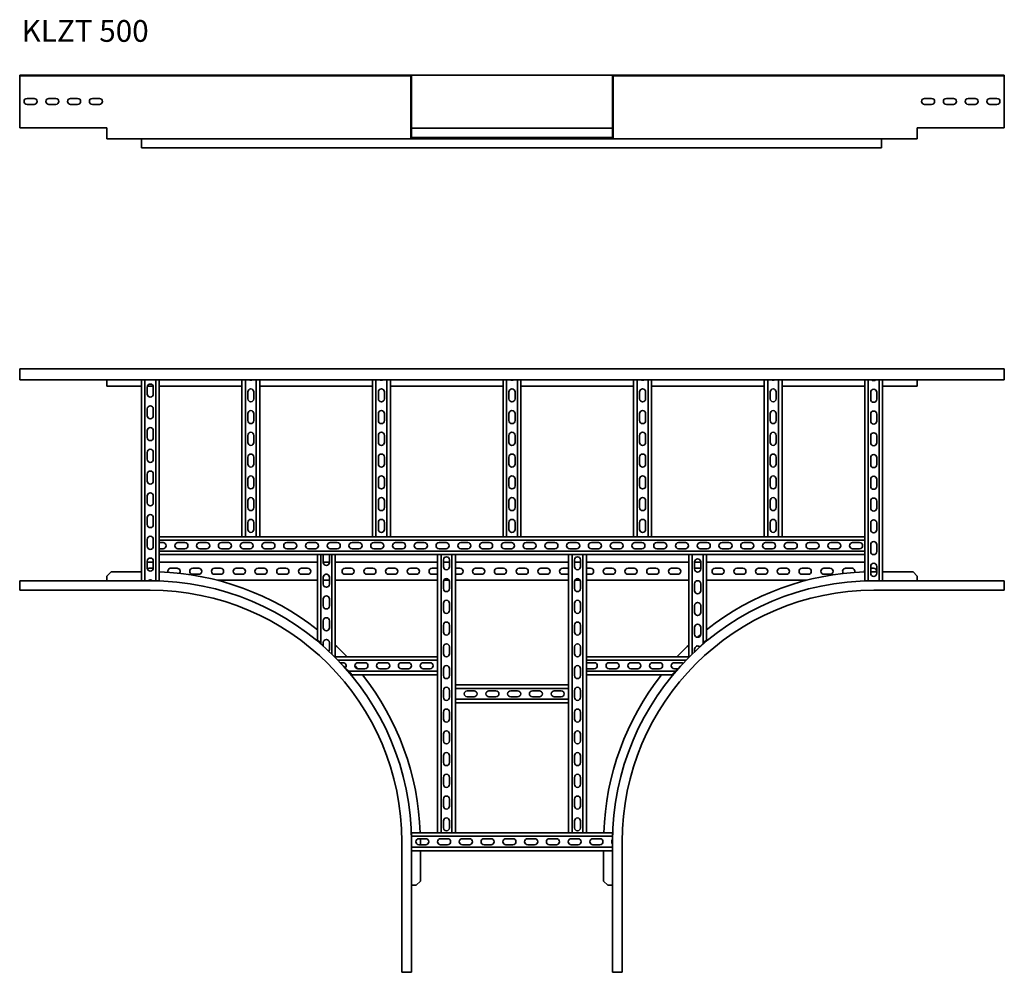
# Model space of a CAD drawing. Units: millimetres. Extents: x 1822 to 4084, y 4013 to 6202.
import ezdxf

# ---------------------------------------------------------------- set-up
doc = ezdxf.new("R2010")
doc.units = ezdxf.units.MM
doc.layers.add('Symbols(DIN)', color=7, linetype='Continuous', lineweight=18)
doc.layers.add('Visible Edges(DIN)', color=7, linetype='Continuous', lineweight=35)
doc.styles.add('vergokan 3 rood', font='isocpeur.ttf')

msp = doc.modelspace()

# ---------------------------------------------------------------- linework, layer by layer
at = {"layer": 'Visible Edges(DIN)'}
for p, q in [((1822.4, 6073.1), (1822.4, 6074.6)), ((1822.4, 6074.6), (2122.4, 6074.6)), ((1822.4, 6073.1), (2122.4, 6073.1)), ((1822.4, 6073.1), (1822.4, 6072.1)), ((1822.4, 5953.6), (1822.4, 6072.1)), ((2700.4, 6074.6), (2122.4, 6074.6)), ((2700.4, 6073.1), (2122.4, 6073.1)), ((2719.9, 6074.6), (2700.4, 6074.6)), ((2700.4, 6073.1), (2700.4, 6074.6)), ((2700.4, 6073.1), (2719.9, 6073.1)), ((3186.9, 6074.6), (2719.9, 6074.6)), ((2720.9, 6072.1), (2720.9, 5953.6)), ((2722.4, 5953.6), (2722.4, 6072.1)), ((3184.4, 5953.6), (3184.4, 6072.1)), ((3185.9, 5953.6), (3185.9, 6072.1)), ((3186.9, 6074.6), (3206.4, 6074.6)), ((3206.4, 6073.1), (3186.9, 6073.1)), ((3206.4, 6073.1), (3206.4, 6074.6)), ((3784.4, 6074.6), (3206.4, 6074.6)), ((3784.4, 6073.1), (3206.4, 6073.1)), ((4084.4, 6074.6), (3784.4, 6074.6)), ((4084.4, 6073.1), (3784.4, 6073.1)), ((4084.4, 6073.1), (4084.4, 6074.6)), ((4084.4, 6073.1), (4084.4, 6072.1)), ((4084.4, 6072.1), (4084.4, 5953.6)), ((1839.4, 6021.1), (1855.4, 6021.1)), ((1889.4, 6021.1), (1905.4, 6021.1)), ((1939.4, 6021.1), (1955.4, 6021.1)), ((1989.4, 6021.1), (2005.4, 6021.1)), ((3901.4, 6021.1), (3917.4, 6021.1)), ((3951.4, 6021.1), (3967.4, 6021.1)), ((4001.4, 6021.1), (4017.4, 6021.1)), ((4051.4, 6021.1), (4067.4, 6021.1)), ((1855.4, 6007.1), (1839.4, 6007.1)), ((1905.4, 6007.1), (1889.4, 6007.1)), ((1955.4, 6007.1), (1939.4, 6007.1)), ((2005.4, 6007.1), (1989.4, 6007.1)), ((3917.4, 6007.1), (3901.4, 6007.1)), ((3967.4, 6007.1), (3951.4, 6007.1)), ((4017.4, 6007.1), (4001.4, 6007.1)), ((4067.4, 6007.1), (4051.4, 6007.1)), ((1822.4, 5953.6), (2022.4, 5953.6)), ((2022.4, 5953.6), (2022.4, 5931.1)), ((2720.9, 5953.6), (2722.4, 5953.6)), ((2720.9, 5931.1), (2720.9, 5953.6)), ((2722.4, 5953.6), (2722.4, 5931.1)), ((2722.4, 5952.4), (3184.4, 5952.4)), ((3184.4, 5953.6), (3185.9, 5953.6)), ((3184.4, 5931.1), (3184.4, 5953.6)), ((3185.9, 5953.6), (3185.9, 5931.1)), ((3884.4, 5953.6), (4084.4, 5953.6)), ((3884.4, 5931.1), (3884.4, 5953.6)), ((2022.4, 5928.6), (2022.4, 5931.1)), ((2022.4, 5928.6), (2122.4, 5928.6)), ((2101.9, 5925.1), (2101.9, 5928.6)), ((2723.4, 5928.6), (2122.4, 5928.6)), ((2722.4, 5931.4), (3184.4, 5931.4)), ((2723.4, 5930.1), (2733.2, 5930.1)), ((2733.2, 5928.6), (2723.4, 5928.6)), ((2733.2, 5930.1), (2742.9, 5930.1)), ((2733.2, 5928.6), (2733.2, 5930.1)), ((2742.9, 5928.6), (2733.2, 5928.6)), ((2742.9, 5930.1), (2742.9, 5928.6)), ((2742.9, 5930.1), (2935.2, 5930.1)), ((2742.9, 5928.6), (3163.9, 5928.6)), ((2935.2, 5930.1), (2971.7, 5930.1)), ((2971.7, 5930.1), (3163.9, 5930.1)), ((3163.9, 5930.1), (3173.7, 5930.1)), ((3163.9, 5928.6), (3163.9, 5930.1)), ((3173.7, 5928.6), (3163.9, 5928.6)), ((3173.7, 5930.1), (3173.7, 5928.6)), ((3173.7, 5930.1), (3183.4, 5930.1)), ((3183.4, 5928.6), (3173.7, 5928.6)), ((3784.4, 5928.6), (3183.4, 5928.6)), ((3884.4, 5928.6), (3784.4, 5928.6)), ((3801.9, 5925.1), (3801.9, 5928.6)), ((3884.4, 5931.1), (3884.4, 5928.6)), ((2101.9, 5925.1), (2101.9, 5911.1)), ((2101.9, 5907.6), (2101.9, 5911.1)), ((3801.9, 5907.6), (2101.9, 5907.6)), ((3801.9, 5911.1), (3801.9, 5925.1)), ((3801.9, 5907.6), (3801.9, 5911.1)), ((1822.4, 5399.9), (1822.4, 5377.2)), ((1822.4, 5399.9), (4084.4, 5399.9)), ((4084.4, 5399.9), (4084.4, 5377.2)), ((1822.4, 5374.7), (1822.4, 5377.2)), ((4084.4, 5374.7), (1822.4, 5374.7)), ((2022.4, 5374.7), (2022.4, 5373.7)), ((2022.4, 5373.7), (2022.4, 5359.9)), ((2101.9, 5374.7), (2101.9, 4912.7)), ((2109.9, 4912.7), (2109.9, 5374.7)), ((2134.9, 4912.7), (2134.9, 5374.7)), ((2142.9, 5374.7), (2142.9, 5013.7)), ((2332.9, 5013.7), (2332.9, 5374.7)), ((2340.9, 5374.7), (2340.9, 5013.7)), ((2365.9, 5374.7), (2365.9, 5013.7)), ((2373.9, 5013.7), (2373.9, 5374.7)), ((2632.9, 5013.7), (2632.9, 5374.7)), ((2640.9, 5374.7), (2640.9, 5013.7)), ((2665.9, 5374.7), (2665.9, 5013.7)), ((2673.9, 5013.7), (2673.9, 5374.7)), ((2932.9, 5013.7), (2932.9, 5374.7)), ((2940.9, 5374.7), (2940.9, 5013.7)), ((2965.9, 5374.7), (2965.9, 5013.7)), ((2973.9, 5013.7), (2973.9, 5374.7)), ((3232.9, 5013.7), (3232.9, 5374.7)), ((3240.9, 5374.7), (3240.9, 5013.7)), ((3265.9, 5374.7), (3265.9, 5013.7)), ((3273.9, 5013.7), (3273.9, 5374.7)), ((3532.9, 5013.7), (3532.9, 5374.7)), ((3540.9, 5374.7), (3540.9, 5013.7)), ((3565.9, 5374.7), (3565.9, 5013.7)), ((3573.9, 5013.7), (3573.9, 5374.7)), ((3763.9, 5013.7), (3763.9, 5374.7)), ((3771.9, 5374.7), (3771.9, 4912.7)), ((3796.9, 5374.7), (3796.9, 4912.7)), ((3804.9, 4912.7), (3804.9, 5374.7)), ((3884.4, 5373.7), (3884.4, 5374.7)), ((3884.4, 5359.9), (3884.4, 5373.7)), ((4084.4, 5374.7), (4084.4, 5377.2)), ((2022.4, 5359.9), (2101.9, 5359.9)), ((2115.4, 5341.7), (2115.4, 5357.7)), ((2115.8, 5359.9), (2129, 5359.9)), ((2129.4, 5357.7), (2129.4, 5341.7)), ((2142.9, 5359.9), (2332.9, 5359.9)), ((2346.4, 5330.7), (2346.4, 5346.7)), ((2360.4, 5346.7), (2360.4, 5330.7)), ((2373.9, 5359.9), (2632.9, 5359.9)), ((2646.4, 5330.7), (2646.4, 5346.7)), ((2660.4, 5346.7), (2660.4, 5330.7)), ((2673.9, 5359.9), (2932.9, 5359.9)), ((2946.4, 5330.7), (2946.4, 5346.7)), ((2960.4, 5346.7), (2960.4, 5330.7)), ((2973.9, 5359.9), (3232.9, 5359.9)), ((3246.4, 5330.7), (3246.4, 5346.7)), ((3260.4, 5346.7), (3260.4, 5330.7)), ((3273.9, 5359.9), (3532.9, 5359.9)), ((3546.4, 5330.7), (3546.4, 5346.7)), ((3560.4, 5346.7), (3560.4, 5330.7)), ((3573.9, 5359.9), (3763.9, 5359.9)), ((3777.4, 5329.7), (3777.4, 5345.7)), ((3791.4, 5345.7), (3791.4, 5329.7)), ((3804.9, 5359.9), (3884.4, 5359.9)), ((2115.4, 5291.7), (2115.4, 5307.7)), ((2129.4, 5307.7), (2129.4, 5291.7)), ((2346.4, 5280.7), (2346.4, 5296.7)), ((2360.4, 5296.7), (2360.4, 5280.7)), ((2646.4, 5280.7), (2646.4, 5296.7)), ((2660.4, 5296.7), (2660.4, 5280.7)), ((2946.4, 5280.7), (2946.4, 5296.7)), ((2960.4, 5296.7), (2960.4, 5280.7)), ((3246.4, 5280.7), (3246.4, 5296.7)), ((3260.4, 5296.7), (3260.4, 5280.7)), ((3546.4, 5280.7), (3546.4, 5296.7)), ((3560.4, 5296.7), (3560.4, 5280.7)), ((3777.4, 5279.7), (3777.4, 5295.7)), ((3791.4, 5295.7), (3791.4, 5279.7)), ((2115.4, 5241.7), (2115.4, 5257.7)), ((2129.4, 5257.7), (2129.4, 5241.7)), ((2346.4, 5230.7), (2346.4, 5246.7)), ((2360.4, 5246.7), (2360.4, 5230.7)), ((2646.4, 5230.7), (2646.4, 5246.7)), ((2660.4, 5246.7), (2660.4, 5230.7)), ((2946.4, 5230.7), (2946.4, 5246.7)), ((2960.4, 5246.7), (2960.4, 5230.7)), ((3246.4, 5230.7), (3246.4, 5246.7)), ((3260.4, 5246.7), (3260.4, 5230.7)), ((3546.4, 5230.7), (3546.4, 5246.7)), ((3560.4, 5246.7), (3560.4, 5230.7)), ((3777.4, 5229.7), (3777.4, 5245.7)), ((3791.4, 5245.7), (3791.4, 5229.7)), ((2115.4, 5191.7), (2115.4, 5207.7)), ((2129.4, 5207.7), (2129.4, 5191.7)), ((2346.4, 5180.7), (2346.4, 5196.7)), ((2360.4, 5196.7), (2360.4, 5180.7)), ((2646.4, 5180.7), (2646.4, 5196.7)), ((2660.4, 5196.7), (2660.4, 5180.7)), ((2946.4, 5180.7), (2946.4, 5196.7)), ((2960.4, 5196.7), (2960.4, 5180.7)), ((3246.4, 5180.7), (3246.4, 5196.7)), ((3260.4, 5196.7), (3260.4, 5180.7)), ((3546.4, 5180.7), (3546.4, 5196.7)), ((3560.4, 5196.7), (3560.4, 5180.7)), ((3777.4, 5179.7), (3777.4, 5195.7)), ((3791.4, 5195.7), (3791.4, 5179.7)), ((2115.4, 5141.7), (2115.4, 5157.7)), ((2129.4, 5157.7), (2129.4, 5141.7)), ((2346.4, 5130.7), (2346.4, 5146.7)), ((2360.4, 5146.7), (2360.4, 5130.7)), ((2646.4, 5130.7), (2646.4, 5146.7)), ((2660.4, 5146.7), (2660.4, 5130.7)), ((2946.4, 5130.7), (2946.4, 5146.7)), ((2960.4, 5146.7), (2960.4, 5130.7)), ((3246.4, 5130.7), (3246.4, 5146.7)), ((3260.4, 5146.7), (3260.4, 5130.7)), ((3546.4, 5130.7), (3546.4, 5146.7)), ((3560.4, 5146.7), (3560.4, 5130.7)), ((3777.4, 5129.7), (3777.4, 5145.7)), ((3791.4, 5145.7), (3791.4, 5129.7)), ((2115.4, 5091.7), (2115.4, 5107.7)), ((2129.4, 5107.7), (2129.4, 5091.7)), ((2346.4, 5080.7), (2346.4, 5096.7)), ((2360.4, 5096.7), (2360.4, 5080.7)), ((2646.4, 5080.7), (2646.4, 5096.7)), ((2660.4, 5096.7), (2660.4, 5080.7)), ((2946.4, 5080.7), (2946.4, 5096.7)), ((2960.4, 5096.7), (2960.4, 5080.7)), ((3246.4, 5080.7), (3246.4, 5096.7)), ((3260.4, 5096.7), (3260.4, 5080.7)), ((3546.4, 5080.7), (3546.4, 5096.7)), ((3560.4, 5096.7), (3560.4, 5080.7)), ((3777.4, 5079.7), (3777.4, 5095.7)), ((3791.4, 5095.7), (3791.4, 5079.7)), ((2115.4, 5041.7), (2115.4, 5057.7)), ((2129.4, 5057.7), (2129.4, 5041.7)), ((2346.4, 5030.7), (2346.4, 5046.7)), ((2360.4, 5046.7), (2360.4, 5030.7)), ((2646.4, 5030.7), (2646.4, 5046.7)), ((2660.4, 5046.7), (2660.4, 5030.7)), ((2946.4, 5030.7), (2946.4, 5046.7)), ((2960.4, 5046.7), (2960.4, 5030.7)), ((3246.4, 5030.7), (3246.4, 5046.7)), ((3260.4, 5046.7), (3260.4, 5030.7)), ((3546.4, 5030.7), (3546.4, 5046.7)), ((3560.4, 5046.7), (3560.4, 5030.7)), ((3777.4, 5029.7), (3777.4, 5045.7)), ((3791.4, 5045.7), (3791.4, 5029.7)), ((2115.4, 4991.7), (2115.4, 5007.7)), ((2129.4, 5007.7), (2129.4, 4991.7)), ((2333.3, 5013.7), (2142.9, 5013.7)), ((2142.9, 5011.4), (2142.9, 5013.7)), ((2142.9, 5011.4), (2142.9, 5005.7)), ((2142.9, 5005.7), (3763.9, 5005.7)), ((2142.9, 5005.7), (2142.9, 4980.7)), ((2142.9, 5000.2), (2151.9, 5000.2)), ((2185.9, 5000.2), (2201.9, 5000.2)), ((2235.9, 5000.2), (2251.9, 5000.2)), ((2285.9, 5000.2), (2301.9, 5000.2)), ((2333.3, 5013.7), (2335.2, 5013.7)), ((2340.9, 5013.7), (2335.2, 5013.7)), ((2335.9, 5000.2), (2351.9, 5000.2)), ((2365.9, 5013.7), (2340.9, 5013.7)), ((2371.7, 5013.7), (2365.9, 5013.7)), ((2371.7, 5013.7), (2373.5, 5013.7)), ((2633.3, 5013.7), (2373.5, 5013.7)), ((2385.9, 5000.2), (2401.9, 5000.2)), ((2435.9, 5000.2), (2451.9, 5000.2)), ((2485.9, 5000.2), (2501.9, 5000.2)), ((2535.9, 5000.2), (2551.9, 5000.2)), ((2585.9, 5000.2), (2601.9, 5000.2)), ((2633.3, 5013.7), (2635.2, 5013.7)), ((2640.9, 5013.7), (2635.2, 5013.7)), ((2635.9, 5000.2), (2651.9, 5000.2)), ((2665.9, 5013.7), (2640.9, 5013.7)), ((2671.7, 5013.7), (2665.9, 5013.7)), ((2671.7, 5013.7), (2673.5, 5013.7)), ((2933.3, 5013.7), (2673.5, 5013.7)), ((2685.9, 5000.2), (2701.9, 5000.2)), ((2735.9, 5000.2), (2751.9, 5000.2)), ((2785.9, 5000.2), (2801.9, 5000.2)), ((2835.9, 5000.2), (2851.9, 5000.2)), ((2885.9, 5000.2), (2901.9, 5000.2)), ((2933.3, 5013.7), (2935.2, 5013.7)), ((2940.9, 5013.7), (2935.2, 5013.7)), ((2935.9, 5000.2), (2951.9, 5000.2)), ((2965.9, 5013.7), (2940.9, 5013.7)), ((2971.7, 5013.7), (2965.9, 5013.7)), ((2971.7, 5013.7), (2973.5, 5013.7)), ((3233.3, 5013.7), (2973.5, 5013.7)), ((2985.9, 5000.2), (3001.9, 5000.2)), ((3035.9, 5000.2), (3051.9, 5000.2)), ((3085.9, 5000.2), (3101.9, 5000.2)), ((3135.9, 5000.2), (3151.9, 5000.2)), ((3185.9, 5000.2), (3201.9, 5000.2)), ((3233.3, 5013.7), (3235.2, 5013.7)), ((3240.9, 5013.7), (3235.2, 5013.7)), ((3235.9, 5000.2), (3251.9, 5000.2)), ((3265.9, 5013.7), (3240.9, 5013.7)), ((3271.7, 5013.7), (3265.9, 5013.7)), ((3271.7, 5013.7), (3273.5, 5013.7)), ((3533.3, 5013.7), (3273.5, 5013.7)), ((3285.9, 5000.2), (3301.9, 5000.2)), ((3335.9, 5000.2), (3351.9, 5000.2)), ((3385.9, 5000.2), (3401.9, 5000.2)), ((3435.9, 5000.2), (3451.9, 5000.2)), ((3485.9, 5000.2), (3501.9, 5000.2)), ((3533.3, 5013.7), (3535.2, 5013.7)), ((3540.9, 5013.7), (3535.2, 5013.7)), ((3535.9, 5000.2), (3551.9, 5000.2)), ((3565.9, 5013.7), (3540.9, 5013.7)), ((3571.7, 5013.7), (3565.9, 5013.7)), ((3571.7, 5013.7), (3573.5, 5013.7)), ((3763.9, 5013.7), (3573.5, 5013.7)), ((3585.9, 5000.2), (3601.9, 5000.2)), ((3635.9, 5000.2), (3651.9, 5000.2)), ((3685.9, 5000.2), (3701.9, 5000.2)), ((3735.9, 5000.2), (3751.9, 5000.2)), ((3763.9, 5011.4), (3763.9, 5013.7)), ((3763.9, 5011.4), (3763.9, 5005.7)), ((3763.9, 4980.7), (3763.9, 5005.7)), ((2151.9, 4986.2), (2142.9, 4986.2)), ((2142.9, 4980.7), (2142.9, 4974.9)), ((2142.9, 4980.7), (3763.9, 4980.7)), ((2201.9, 4986.2), (2185.9, 4986.2)), ((2251.9, 4986.2), (2235.9, 4986.2)), ((2301.9, 4986.2), (2285.9, 4986.2)), ((2351.9, 4986.2), (2335.9, 4986.2)), ((2401.9, 4986.2), (2385.9, 4986.2)), ((2451.9, 4986.2), (2435.9, 4986.2)), ((2501.9, 4986.2), (2485.9, 4986.2)), ((2551.9, 4986.2), (2535.9, 4986.2)), ((2601.9, 4986.2), (2585.9, 4986.2)), ((2651.9, 4986.2), (2635.9, 4986.2)), ((2701.9, 4986.2), (2685.9, 4986.2)), ((2751.9, 4986.2), (2735.9, 4986.2)), ((2801.9, 4986.2), (2785.9, 4986.2)), ((2851.9, 4986.2), (2835.9, 4986.2)), ((2901.9, 4986.2), (2885.9, 4986.2)), ((2951.9, 4986.2), (2935.9, 4986.2)), ((3001.9, 4986.2), (2985.9, 4986.2)), ((3051.9, 4986.2), (3035.9, 4986.2)), ((3101.9, 4986.2), (3085.9, 4986.2)), ((3151.9, 4986.2), (3135.9, 4986.2)), ((3201.9, 4986.2), (3185.9, 4986.2)), ((3251.9, 4986.2), (3235.9, 4986.2)), ((3301.9, 4986.2), (3285.9, 4986.2)), ((3351.9, 4986.2), (3335.9, 4986.2)), ((3401.9, 4986.2), (3385.9, 4986.2)), ((3451.9, 4986.2), (3435.9, 4986.2)), ((3501.9, 4986.2), (3485.9, 4986.2)), ((3551.9, 4986.2), (3535.9, 4986.2)), ((3601.9, 4986.2), (3585.9, 4986.2)), ((3651.9, 4986.2), (3635.9, 4986.2)), ((3701.9, 4986.2), (3685.9, 4986.2)), ((3751.9, 4986.2), (3735.9, 4986.2)), ((3763.9, 4980.7), (3763.9, 4974.9)), ((3777.4, 4979.7), (3777.4, 4995.7)), ((3791.4, 4995.7), (3791.4, 4979.7)), ((2115.4, 4941.7), (2115.4, 4957.7)), ((2115.4, 4955.2), (2129.4, 4955.2)), ((2129.4, 4957.7), (2129.4, 4941.7)), ((2142.9, 4972.7), (2142.9, 4974.9)), ((2506.4, 4972.7), (2142.9, 4972.7)), ((2142.9, 4972.7), (2142.9, 4912.7)), ((2142.9, 4955.2), (2506.4, 4955.2)), ((2506.4, 4972.7), (2508.7, 4972.7)), ((2506.4, 4776.4), (2506.4, 4972.7)), ((2514.4, 4972.7), (2508.7, 4972.7)), ((2539.4, 4972.7), (2514.4, 4972.7)), ((2514.4, 4972.7), (2514.4, 4768.4)), ((2519.9, 4954.7), (2519.9, 4970.7)), ((2519.9, 4955.2), (2533.9, 4955.2)), ((2533.9, 4970.7), (2533.9, 4954.7)), ((2545.2, 4972.7), (2539.4, 4972.7)), ((2539.4, 4972.7), (2539.4, 4744.1)), ((2545.2, 4972.7), (2547.4, 4972.7)), ((2782.4, 4972.7), (2547.4, 4972.7)), ((2547.4, 4737.7), (2547.4, 4972.7)), ((2547.4, 4955.2), (2782.4, 4955.2)), ((2784.7, 4972.7), (2782.4, 4972.7)), ((2782.4, 4972.7), (2782.4, 4737.7)), ((2784.7, 4972.7), (2790.4, 4972.7)), ((2815.4, 4972.7), (2790.4, 4972.7)), ((2790.4, 4333.2), (2790.4, 4972.7)), ((2795.9, 4944.7), (2795.9, 4960.7)), ((2795.9, 4955.2), (2809.9, 4955.2)), ((2809.9, 4960.7), (2809.9, 4944.7)), ((2815.4, 4972.7), (2821.2, 4972.7)), ((2815.4, 4333.2), (2815.4, 4972.7)), ((2823.4, 4972.7), (2821.2, 4972.7)), ((3083.4, 4972.7), (2823.4, 4972.7)), ((2823.4, 4972.7), (2823.4, 4673.2)), ((2823.4, 4955.2), (3083.4, 4955.2)), ((3085.7, 4972.7), (3083.4, 4972.7)), ((3083.4, 4972.7), (3083.4, 4673.2)), ((3085.7, 4972.7), (3091.4, 4972.7)), ((3116.4, 4972.7), (3091.4, 4972.7)), ((3091.4, 4333.2), (3091.4, 4972.7)), ((3096.9, 4944.7), (3096.9, 4960.7)), ((3096.9, 4955.2), (3110.9, 4955.2)), ((3110.9, 4960.7), (3110.9, 4944.7)), ((3116.4, 4972.7), (3122.2, 4972.7)), ((3116.4, 4333.2), (3116.4, 4972.7)), ((3124.4, 4972.7), (3122.2, 4972.7)), ((3359.4, 4972.7), (3124.4, 4972.7)), ((3124.4, 4972.7), (3124.4, 4737.7)), ((3124.4, 4955.2), (3359.4, 4955.2)), ((3361.7, 4972.7), (3359.4, 4972.7)), ((3359.4, 4972.7), (3359.4, 4737.7)), ((3361.7, 4972.7), (3367.4, 4972.7)), ((3392.4, 4972.7), (3367.4, 4972.7)), ((3367.4, 4744.1), (3367.4, 4972.7)), ((3372.9, 4939.7), (3372.9, 4955.7)), ((3372.9, 4955.2), (3386.9, 4955.2)), ((3386.9, 4955.7), (3386.9, 4939.7)), ((3392.4, 4972.7), (3398.2, 4972.7)), ((3392.4, 4768.4), (3392.4, 4972.7)), ((3400.4, 4972.7), (3398.2, 4972.7)), ((3763.9, 4972.7), (3400.4, 4972.7)), ((3400.4, 4972.7), (3400.4, 4776.4)), ((3400.4, 4955.2), (3763.9, 4955.2)), ((3763.9, 4972.7), (3763.9, 4974.9)), ((3763.9, 4912.7), (3763.9, 4972.7)), ((2032.2, 4933.2), (2022.4, 4923.4)), ((2032.2, 4933.2), (2101.9, 4933.2)), ((2119.9, 4941.4), (2129.4, 4941.4)), ((2169.9, 4941.4), (2183.9, 4941.4)), ((2219.9, 4941.4), (2233.9, 4941.4)), ((2269.9, 4941.4), (2283.9, 4941.4)), ((2319.9, 4941.4), (2333.9, 4941.4)), ((2369.9, 4941.4), (2383.9, 4941.4)), ((2419.9, 4941.4), (2433.9, 4941.4)), ((2469.9, 4941.4), (2483.9, 4941.4)), ((2569.9, 4941.4), (2583.9, 4941.4)), ((2619.9, 4941.4), (2633.9, 4941.4)), ((2669.9, 4941.4), (2683.9, 4941.4)), ((2719.9, 4941.4), (2733.9, 4941.4)), ((2769.9, 4941.4), (2782.4, 4941.4)), ((2823.4, 4941.4), (2833.9, 4941.4)), ((2869.9, 4941.4), (2883.9, 4941.4)), ((2919.9, 4941.4), (2933.9, 4941.4)), ((2969.9, 4941.4), (2983.9, 4941.4)), ((3019.9, 4941.4), (3033.9, 4941.4)), ((3069.9, 4941.4), (3083.4, 4941.4)), ((3124.4, 4941.4), (3133.9, 4941.4)), ((3169.9, 4941.4), (3183.9, 4941.4)), ((3219.9, 4941.4), (3233.9, 4941.4)), ((3269.9, 4941.4), (3283.9, 4941.4)), ((3319.9, 4941.4), (3333.9, 4941.4)), ((3372.9, 4941.4), (3383.9, 4941.4)), ((3419.9, 4941.4), (3433.9, 4941.4)), ((3469.9, 4941.4), (3483.9, 4941.4)), ((3519.9, 4941.4), (3533.9, 4941.4)), ((3569.9, 4941.4), (3583.9, 4941.4)), ((3619.9, 4941.4), (3633.9, 4941.4)), ((3669.9, 4941.4), (3683.9, 4941.4)), ((3719.9, 4941.4), (3733.9, 4941.4)), ((3777.4, 4929.7), (3777.4, 4945.7)), ((3777.4, 4941.4), (3783.9, 4941.4)), ((3791.4, 4933.2), (3784.4, 4933.2)), ((3791.4, 4945.7), (3791.4, 4929.7)), ((3874.7, 4933.2), (3804.9, 4933.2)), ((3884.4, 4923.4), (3874.7, 4933.2)), ((2122.4, 4912.7), (1822.4, 4912.7)), ((1822.4, 4910.2), (1822.4, 4912.7)), ((1822.4, 4910.2), (1822.4, 4890.7)), ((2022.4, 4923.4), (2022.4, 4913.7)), ((2022.4, 4913.7), (2022.4, 4912.7)), ((2134.9, 4912.7), (2127.3, 4912.7)), ((2134.9, 4912.7), (2140.7, 4912.7)), ((2142.9, 4912.7), (2140.7, 4912.7)), ((2233.9, 4927.4), (2219.9, 4927.4)), ((2283.9, 4927.4), (2269.9, 4927.4)), ((2506.4, 4913.7), (2276.7, 4913.7)), ((2333.9, 4927.4), (2319.9, 4927.4)), ((2383.9, 4927.4), (2369.9, 4927.4)), ((2433.9, 4927.4), (2419.9, 4927.4)), ((2483.9, 4927.4), (2469.9, 4927.4)), ((2519.9, 4904.7), (2519.9, 4920.7)), ((2533.9, 4913.7), (2519.9, 4913.7)), ((2528.8, 4927.4), (2525, 4927.4)), ((2533.9, 4920.7), (2533.9, 4904.7)), ((2782.4, 4913.7), (2547.4, 4913.7)), ((2583.9, 4927.4), (2569.9, 4927.4)), ((2633.9, 4927.4), (2619.9, 4927.4)), ((2683.9, 4927.4), (2669.9, 4927.4)), ((2733.9, 4927.4), (2719.9, 4927.4)), ((2782.4, 4927.4), (2769.9, 4927.4)), ((2795.9, 4894.7), (2795.9, 4910.7)), ((2809.2, 4913.7), (2796.6, 4913.7)), ((2809.9, 4910.7), (2809.9, 4894.7)), ((2833.9, 4927.4), (2823.4, 4927.4)), ((3083.4, 4913.7), (2823.4, 4913.7)), ((2883.9, 4927.4), (2869.9, 4927.4)), ((2933.9, 4927.4), (2919.9, 4927.4)), ((2983.9, 4927.4), (2969.9, 4927.4)), ((3033.9, 4927.4), (3019.9, 4927.4)), ((3083.4, 4927.4), (3069.9, 4927.4)), ((3096.9, 4894.7), (3096.9, 4910.7)), ((3110.2, 4913.7), (3097.6, 4913.7)), ((3110.9, 4910.7), (3110.9, 4894.7)), ((3133.9, 4927.4), (3124.4, 4927.4)), ((3359.4, 4913.7), (3124.4, 4913.7)), ((3183.9, 4927.4), (3169.9, 4927.4)), ((3233.9, 4927.4), (3219.9, 4927.4)), ((3283.9, 4927.4), (3269.9, 4927.4)), ((3333.9, 4927.4), (3319.9, 4927.4)), ((3630.1, 4913.7), (3400.4, 4913.7)), ((3433.9, 4927.4), (3419.9, 4927.4)), ((3483.9, 4927.4), (3469.9, 4927.4)), ((3533.9, 4927.4), (3519.9, 4927.4)), ((3583.9, 4927.4), (3569.9, 4927.4)), ((3633.9, 4927.4), (3619.9, 4927.4)), ((3683.9, 4927.4), (3669.9, 4927.4)), ((3763.9, 4912.7), (3766.2, 4912.7)), ((3771.9, 4912.7), (3766.2, 4912.7)), ((3784.4, 4912.7), (3771.9, 4912.7)), ((4084.4, 4912.7), (3784.4, 4912.7)), ((3884.4, 4913.7), (3884.4, 4923.4)), ((3884.4, 4912.7), (3884.4, 4913.7)), ((4084.4, 4910.2), (4084.4, 4912.7)), ((4084.4, 4910.2), (4084.4, 4890.7)), ((1822.4, 4890.7), (2122.4, 4890.7)), ((3372.9, 4889.7), (3372.9, 4905.7)), ((3386.9, 4905.7), (3386.9, 4889.7)), ((4084.4, 4890.7), (3784.4, 4890.7)), ((2519.9, 4854.7), (2519.9, 4870.7)), ((2533.9, 4870.7), (2533.9, 4854.7)), ((2795.9, 4844.7), (2795.9, 4860.7)), ((2809.9, 4860.7), (2809.9, 4844.7)), ((3096.9, 4844.7), (3096.9, 4860.7)), ((3110.9, 4860.7), (3110.9, 4844.7)), ((3372.9, 4839.7), (3372.9, 4855.7)), ((3386.9, 4855.7), (3386.9, 4839.7)), ((2519.9, 4804.7), (2519.9, 4820.7)), ((2533.9, 4820.7), (2533.9, 4804.7)), ((2795.9, 4794.7), (2795.9, 4810.7)), ((2809.9, 4810.7), (2809.9, 4794.7)), ((3096.9, 4794.7), (3096.9, 4810.7)), ((3110.9, 4810.7), (3110.9, 4794.7)), ((3372.9, 4789.7), (3372.9, 4805.7)), ((3386.9, 4805.7), (3386.9, 4789.7)), ((2508.7, 4774.2), (2506.4, 4776.4)), ((2508.7, 4774.2), (2514.4, 4768.4)), ((3392.4, 4768.4), (3398.2, 4774.2)), ((3400.4, 4776.4), (3398.2, 4774.2)), ((2514.4, 4768.4), (2519.9, 4762.9)), ((2519.9, 4762.9), (2519.9, 4770.7)), ((2533.9, 4770.7), (2533.9, 4754.7)), ((2795.9, 4744.7), (2795.9, 4760.7)), ((2809.9, 4760.7), (2809.9, 4744.7)), ((3096.9, 4744.7), (3096.9, 4760.7)), ((3110.9, 4760.7), (3110.9, 4744.7)), ((3372.9, 4749.3), (3372.9, 4755.7)), ((3384.7, 4760.7), (3392.4, 4768.4)), ((2545.9, 4737.7), (2547.4, 4737.7)), ((2782.4, 4737.7), (2547.4, 4737.7)), ((2547.4, 4736.2), (2547.4, 4737.7)), ((2553.8, 4729.7), (2782.4, 4729.7)), ((2782.4, 4735.4), (2782.4, 4737.7)), ((2782.4, 4735.4), (2782.4, 4729.7)), ((2782.4, 4729.7), (2782.4, 4704.7)), ((3359.4, 4737.7), (3124.4, 4737.7)), ((3124.4, 4735.4), (3124.4, 4737.7)), ((3124.4, 4735.4), (3124.4, 4729.7)), ((3124.4, 4729.7), (3124.4, 4704.7)), ((3124.4, 4729.7), (3353, 4729.7)), ((3360.9, 4737.7), (3359.4, 4737.7)), ((3359.4, 4736.2), (3359.4, 4737.7)), ((2559.1, 4724.2), (2565.4, 4724.2)), ((2570.5, 4712.3), (2578.2, 4704.7)), ((2599.4, 4724.2), (2615.4, 4724.2)), ((2615.4, 4710.2), (2599.4, 4710.2)), ((2649.4, 4724.2), (2665.4, 4724.2)), ((2665.4, 4710.2), (2649.4, 4710.2)), ((2699.4, 4724.2), (2715.4, 4724.2)), ((2715.4, 4710.2), (2699.4, 4710.2)), ((2749.4, 4724.2), (2765.4, 4724.2)), ((2765.4, 4710.2), (2749.4, 4710.2)), ((2795.9, 4694.7), (2795.9, 4710.7)), ((2809.9, 4710.7), (2809.9, 4694.7)), ((3096.9, 4694.7), (3096.9, 4710.7)), ((3110.9, 4710.7), (3110.9, 4694.7)), ((3126.4, 4724.2), (3142.4, 4724.2)), ((3142.4, 4710.2), (3126.4, 4710.2)), ((3176.4, 4724.2), (3192.4, 4724.2)), ((3192.4, 4710.2), (3176.4, 4710.2)), ((3226.4, 4724.2), (3242.4, 4724.2)), ((3242.4, 4710.2), (3226.4, 4710.2)), ((3276.4, 4724.2), (3292.4, 4724.2)), ((3292.4, 4710.2), (3276.4, 4710.2)), ((3326.4, 4724.2), (3342.4, 4724.2)), ((3334.2, 4710.2), (3326.4, 4710.2)), ((3328.7, 4704.7), (3334.2, 4710.2)), ((2578.2, 4704.7), (2583.9, 4698.9)), ((2578.2, 4704.7), (2782.4, 4704.7)), ((2586.2, 4696.7), (2583.9, 4698.9)), ((2782.4, 4696.7), (2586.2, 4696.7)), ((2782.4, 4704.7), (2782.4, 4698.9)), ((2782.4, 4696.7), (2782.4, 4698.9)), ((2782.4, 4696.7), (2782.4, 4333.2)), ((3124.4, 4704.7), (3124.4, 4698.9)), ((3124.4, 4704.7), (3328.7, 4704.7)), ((3124.4, 4696.7), (3124.4, 4698.9)), ((3124.4, 4696.7), (3124.4, 4333.2)), ((3320.7, 4696.7), (3124.4, 4696.7)), ((3322.9, 4698.9), (3320.7, 4696.7)), ((3322.9, 4698.9), (3328.7, 4704.7)), ((2795.9, 4644.7), (2795.9, 4660.7)), ((2809.9, 4660.7), (2809.9, 4644.7)), ((3083.4, 4673.2), (2823.4, 4673.2)), ((2823.4, 4670.9), (2823.4, 4673.2)), ((2823.4, 4670.9), (2823.4, 4665.2)), ((2823.4, 4665.2), (2823.4, 4640.2)), ((2823.4, 4665.2), (3083.4, 4665.2)), ((3083.4, 4670.9), (3083.4, 4673.2)), ((3083.4, 4670.9), (3083.4, 4665.2)), ((3083.4, 4665.2), (3083.4, 4640.2)), ((3096.9, 4644.7), (3096.9, 4660.7)), ((3110.9, 4660.7), (3110.9, 4644.7)), ((2823.4, 4640.2), (2823.4, 4634.4)), ((2823.4, 4640.2), (3083.4, 4640.2)), ((2850.4, 4659.7), (2866.4, 4659.7)), ((2866.4, 4645.7), (2850.4, 4645.7)), ((2900.4, 4659.7), (2916.4, 4659.7)), ((2916.4, 4645.7), (2900.4, 4645.7)), ((2950.4, 4659.7), (2966.4, 4659.7)), ((2966.4, 4645.7), (2950.4, 4645.7)), ((3000.4, 4659.7), (3016.4, 4659.7)), ((3016.4, 4645.7), (3000.4, 4645.7)), ((3050.4, 4659.7), (3066.4, 4659.7)), ((3066.4, 4645.7), (3050.4, 4645.7)), ((3083.4, 4640.2), (3083.4, 4634.4)), ((2823.4, 4632.2), (2823.4, 4634.4)), ((2823.4, 4632.2), (2823.4, 4333.2)), ((3083.4, 4632.2), (2823.4, 4632.2)), ((3083.4, 4632.2), (3083.4, 4634.4)), ((3083.4, 4632.2), (3083.4, 4333.2)), ((2795.9, 4594.7), (2795.9, 4610.7)), ((2809.9, 4610.7), (2809.9, 4594.7)), ((3096.9, 4594.7), (3096.9, 4610.7)), ((3110.9, 4610.7), (3110.9, 4594.7)), ((2795.9, 4544.7), (2795.9, 4560.7)), ((2809.9, 4560.7), (2809.9, 4544.7)), ((3096.9, 4544.7), (3096.9, 4560.7)), ((3110.9, 4560.7), (3110.9, 4544.7)), ((2795.9, 4494.7), (2795.9, 4510.7)), ((2809.9, 4510.7), (2809.9, 4494.7)), ((3096.9, 4494.7), (3096.9, 4510.7)), ((3110.9, 4510.7), (3110.9, 4494.7)), ((2795.9, 4444.7), (2795.9, 4460.7)), ((2809.9, 4460.7), (2809.9, 4444.7)), ((3096.9, 4444.7), (3096.9, 4460.7)), ((3110.9, 4460.7), (3110.9, 4444.7)), ((2795.9, 4394.7), (2795.9, 4410.7)), ((2809.9, 4410.7), (2809.9, 4394.7)), ((3096.9, 4394.7), (3096.9, 4410.7)), ((3110.9, 4410.7), (3110.9, 4394.7)), ((2795.9, 4344.7), (2795.9, 4360.7)), ((2809.9, 4360.7), (2809.9, 4344.7)), ((3096.9, 4344.7), (3096.9, 4360.7)), ((3110.9, 4360.7), (3110.9, 4344.7)), ((2722.4, 4333.2), (2782.4, 4333.2)), ((2722.4, 4333.2), (2722.4, 4330.9)), ((2722.4, 4325.2), (2722.4, 4330.9)), ((2722.4, 4312.7), (2722.4, 4325.2)), ((3184.4, 4325.2), (2722.4, 4325.2)), ((2784.7, 4333.2), (2782.4, 4333.2)), ((2784.7, 4333.2), (2790.4, 4333.2)), ((2790.4, 4333.2), (2815.4, 4333.2)), ((2815.4, 4333.2), (2821.2, 4333.2)), ((2823.4, 4333.2), (2821.2, 4333.2)), ((2823.4, 4333.2), (3083.4, 4333.2)), ((3085.7, 4333.2), (3083.4, 4333.2)), ((3085.7, 4333.2), (3091.4, 4333.2)), ((3091.4, 4333.2), (3116.4, 4333.2)), ((3116.4, 4333.2), (3122.2, 4333.2)), ((3124.4, 4333.2), (3122.2, 4333.2)), ((3124.4, 4333.2), (3184.4, 4333.2)), ((3184.4, 4333.2), (3184.4, 4330.9)), ((3184.4, 4325.2), (3184.4, 4330.9)), ((3184.4, 4325.2), (3184.4, 4317.6)), ((2700.4, 4012.7), (2700.4, 4312.7)), ((2722.4, 4012.7), (2722.4, 4312.7)), ((3184.4, 4300.2), (2722.4, 4300.2)), ((2739.4, 4319.7), (2755.4, 4319.7)), ((2755.4, 4305.7), (2739.4, 4305.7)), ((2742.9, 4305.7), (2742.9, 4312.7)), ((2789.4, 4319.7), (2805.4, 4319.7)), ((2805.4, 4305.7), (2789.4, 4305.7)), ((2839.4, 4319.7), (2855.4, 4319.7)), ((2855.4, 4305.7), (2839.4, 4305.7)), ((2889.4, 4319.7), (2905.4, 4319.7)), ((2905.4, 4305.7), (2889.4, 4305.7)), ((2939.4, 4319.7), (2955.4, 4319.7)), ((2955.4, 4305.7), (2939.4, 4305.7)), ((2989.4, 4319.7), (3005.4, 4319.7)), ((3005.4, 4305.7), (2989.4, 4305.7)), ((3039.4, 4319.7), (3055.4, 4319.7)), ((3055.4, 4305.7), (3039.4, 4305.7)), ((3089.4, 4319.7), (3105.4, 4319.7)), ((3105.4, 4305.7), (3089.4, 4305.7)), ((3139.4, 4319.7), (3155.4, 4319.7)), ((3155.4, 4305.7), (3139.4, 4305.7)), ((3184.4, 4312.7), (3184.4, 4012.7)), ((3206.4, 4012.7), (3206.4, 4312.7)), ((2722.4, 4292.2), (3184.4, 4292.2)), ((2742.9, 4222.4), (2742.9, 4292.2)), ((3163.9, 4222.4), (3163.9, 4292.2)), ((2722.4, 4212.7), (2723.4, 4212.7)), ((2723.4, 4212.7), (2733.2, 4212.7)), ((2733.2, 4212.7), (2742.9, 4222.4)), ((3163.9, 4222.4), (3173.7, 4212.7)), ((3173.7, 4212.7), (3183.4, 4212.7)), ((3183.4, 4212.7), (3184.4, 4212.7)), ((2719.9, 4012.7), (2700.4, 4012.7)), ((2719.9, 4012.7), (2722.4, 4012.7)), ((3186.9, 4012.7), (3184.4, 4012.7)), ((3186.9, 4012.7), (3206.4, 4012.7))]:
    msp.add_line(p, q, dxfattribs=at)
for centre, radius, start, end in [((2719.9, 6072.1), 2.5, 0, 90), ((2719.9, 6072.1), 1, 0, 90), ((3186.9, 6072.1), 2.5, 90, 180), ((3186.9, 6072.1), 1, 90, 180), ((1839.4, 6014.1), 7, 90, 270), ((1855.4, 6014.1), 7, 270, 90), ((1889.4, 6014.1), 7, 90, 270), ((1905.4, 6014.1), 7, 270, 90), ((1939.4, 6014.1), 7, 90, 270), ((1955.4, 6014.1), 7, 270, 90), ((1989.4, 6014.1), 7, 90, 270), ((2005.4, 6014.1), 7, 270, 90), ((3901.4, 6014.1), 7, 90, 270), ((3917.4, 6014.1), 7, 270, 90), ((3951.4, 6014.1), 7, 90, 270), ((3967.4, 6014.1), 7, 270, 90), ((4001.4, 6014.1), 7, 90, 270), ((4017.4, 6014.1), 7, 270, 90), ((4051.4, 6014.1), 7, 90, 270), ((4067.4, 6014.1), 7, 270, 90), ((2723.4, 5931.1), 2.5, 180, 270), ((2723.4, 5931.1), 1, 180, 270), ((2935.2, 5932.4), 2.25, 206.3878, 270), ((2971.7, 5932.4), 2.25, 270, 333.6122), ((3183.4, 5931.1), 2.5, 270, 0), ((3183.4, 5931.1), 1, 270, 0), ((2122.4, 5357.7), 7, 0, 180), ((2353.4, 5380.7), 7, 238.9973, 301.0027), ((2653.4, 5380.7), 7, 238.9973, 301.0027), ((2953.4, 5380.7), 7, 238.9973, 301.0027), ((3253.4, 5380.7), 7, 238.9973, 301.0027), ((3553.4, 5380.7), 7, 238.9973, 301.0027), ((3784.4, 5379.7), 7, 225.5847, 314.4153), ((2122.4, 5341.7), 7, 180, 0), ((2353.4, 5346.7), 7, 0, 180), ((2653.4, 5346.7), 7, 0, 180), ((2953.4, 5346.7), 7, 0, 180), ((3253.4, 5346.7), 7, 0, 180), ((3553.4, 5346.7), 7, 0, 180), ((3784.4, 5345.7), 7, 0, 180), ((2353.4, 5330.7), 7, 180, 0), ((2653.4, 5330.7), 7, 180, 0), ((2953.4, 5330.7), 7, 180, 0), ((3253.4, 5330.7), 7, 180, 0), ((3553.4, 5330.7), 7, 180, 0), ((3784.4, 5329.7), 7, 180, 0), ((2122.4, 5307.7), 7, 0, 180), ((2353.4, 5296.7), 7, 0, 180), ((2653.4, 5296.7), 7, 0, 180), ((2953.4, 5296.7), 7, 0, 180), ((3253.4, 5296.7), 7, 0, 180), ((3553.4, 5296.7), 7, 0, 180), ((3784.4, 5295.7), 7, 0, 180), ((2122.4, 5291.7), 7, 180, 0), ((2353.4, 5280.7), 7, 180, 0), ((2653.4, 5280.7), 7, 180, 0), ((2953.4, 5280.7), 7, 180, 0), ((3253.4, 5280.7), 7, 180, 0), ((3553.4, 5280.7), 7, 180, 0), ((3784.4, 5279.7), 7, 180, 0), ((2122.4, 5257.7), 7, 0, 180), ((2353.4, 5246.7), 7, 0, 180), ((2653.4, 5246.7), 7, 0, 180), ((2953.4, 5246.7), 7, 0, 180), ((3253.4, 5246.7), 7, 0, 180), ((3553.4, 5246.7), 7, 0, 180), ((3784.4, 5245.7), 7, 0, 180), ((2122.4, 5241.7), 7, 180, 0), ((2353.4, 5230.7), 7, 180, 0), ((2653.4, 5230.7), 7, 180, 0), ((2953.4, 5230.7), 7, 180, 0), ((3253.4, 5230.7), 7, 180, 0), ((3553.4, 5230.7), 7, 180, 0), ((3784.4, 5229.7), 7, 180, 0), ((2122.4, 5207.7), 7, 0, 180), ((2353.4, 5196.7), 7, 0, 180), ((2653.4, 5196.7), 7, 0, 180), ((2953.4, 5196.7), 7, 0, 180), ((3253.4, 5196.7), 7, 0, 180), ((3553.4, 5196.7), 7, 0, 180), ((3784.4, 5195.7), 7, 0, 180), ((2122.4, 5191.7), 7, 180, 0), ((2353.4, 5180.7), 7, 180, 0), ((2653.4, 5180.7), 7, 180, 0), ((2953.4, 5180.7), 7, 180, 0), ((3253.4, 5180.7), 7, 180, 0), ((3553.4, 5180.7), 7, 180, 0), ((2122.4, 5157.7), 7, 0, 180), ((3784.4, 5179.7), 7, 180, 0), ((2122.4, 5141.7), 7, 180, 0), ((2353.4, 5146.7), 7, 0, 180), ((2653.4, 5146.7), 7, 0, 180), ((2953.4, 5146.7), 7, 0, 180), ((3253.4, 5146.7), 7, 0, 180), ((3553.4, 5146.7), 7, 0, 180), ((3784.4, 5145.7), 7, 0, 180), ((2122.4, 5107.7), 7, 0, 180), ((2353.4, 5130.7), 7, 180, 0), ((2653.4, 5130.7), 7, 180, 0), ((2953.4, 5130.7), 7, 180, 0), ((3253.4, 5130.7), 7, 180, 0), ((3553.4, 5130.7), 7, 180, 0), ((3784.4, 5129.7), 7, 180, 0), ((2122.4, 5091.7), 7, 180, 0), ((2353.4, 5096.7), 7, 0, 180), ((2653.4, 5096.7), 7, 0, 180), ((2953.4, 5096.7), 7, 0, 180), ((3253.4, 5096.7), 7, 0, 180), ((3553.4, 5096.7), 7, 0, 180), ((3784.4, 5095.7), 7, 0, 180), ((2353.4, 5080.7), 7, 180, 0), ((2653.4, 5080.7), 7, 180, 0), ((2953.4, 5080.7), 7, 180, 0), ((3253.4, 5080.7), 7, 180, 0), ((3553.4, 5080.7), 7, 180, 0), ((3784.4, 5079.7), 7, 180, 0), ((2122.4, 5057.7), 7, 0, 180), ((2353.4, 5046.7), 7, 0, 180), ((2653.4, 5046.7), 7, 0, 180), ((2953.4, 5046.7), 7, 0, 180), ((3253.4, 5046.7), 7, 0, 180), ((3553.4, 5046.7), 7, 0, 180), ((3784.4, 5045.7), 7, 0, 180), ((2122.4, 5041.7), 7, 180, 0), ((2353.4, 5030.7), 7, 180, 0), ((2653.4, 5030.7), 7, 180, 0), ((2953.4, 5030.7), 7, 180, 0), ((3253.4, 5030.7), 7, 180, 0), ((3553.4, 5030.7), 7, 180, 0), ((3784.4, 5029.7), 7, 180, 0), ((2122.4, 5007.7), 7, 0, 180), ((2151.9, 4993.2), 7, 270, 90), ((2185.9, 4993.2), 7, 90, 270), ((2201.9, 4993.2), 7, 270, 90), ((2235.9, 4993.2), 7, 90, 270), ((2251.9, 4993.2), 7, 270, 90), ((2285.9, 4993.2), 7, 90, 270), ((2301.9, 4993.2), 7, 270, 90), ((2335.9, 4993.2), 7, 90, 270), ((2351.9, 4993.2), 7, 270, 90), ((2385.9, 4993.2), 7, 90, 270), ((2401.9, 4993.2), 7, 270, 90), ((2435.9, 4993.2), 7, 90, 270), ((2451.9, 4993.2), 7, 270, 90), ((2485.9, 4993.2), 7, 90, 270), ((2501.9, 4993.2), 7, 270, 90), ((2535.9, 4993.2), 7, 90, 270), ((2551.9, 4993.2), 7, 270, 90), ((2585.9, 4993.2), 7, 90, 270), ((2601.9, 4993.2), 7, 270, 90), ((2635.9, 4993.2), 7, 90, 270), ((2651.9, 4993.2), 7, 270, 90), ((2685.9, 4993.2), 7, 90, 270), ((2701.9, 4993.2), 7, 270, 90), ((2735.9, 4993.2), 7, 90, 270), ((2751.9, 4993.2), 7, 270, 90), ((2785.9, 4993.2), 7, 90, 270), ((2801.9, 4993.2), 7, 270, 90), ((2835.9, 4993.2), 7, 90, 270), ((2851.9, 4993.2), 7, 270, 90), ((2885.9, 4993.2), 7, 90, 270), ((2901.9, 4993.2), 7, 270, 90), ((2935.9, 4993.2), 7, 90, 270), ((2951.9, 4993.2), 7, 270, 90), ((2985.9, 4993.2), 7, 90, 270), ((3001.9, 4993.2), 7, 270, 90), ((3035.9, 4993.2), 7, 90, 270), ((3051.9, 4993.2), 7, 270, 90), ((3085.9, 4993.2), 7, 90, 270), ((3101.9, 4993.2), 7, 270, 90), ((3135.9, 4993.2), 7, 90, 270), ((3151.9, 4993.2), 7, 270, 90), ((3185.9, 4993.2), 7, 90, 270), ((3201.9, 4993.2), 7, 270, 90), ((3235.9, 4993.2), 7, 90, 270), ((3251.9, 4993.2), 7, 270, 90), ((3285.9, 4993.2), 7, 90, 270), ((3301.9, 4993.2), 7, 270, 90), ((3335.9, 4993.2), 7, 90, 270), ((3351.9, 4993.2), 7, 270, 90), ((3385.9, 4993.2), 7, 90, 270), ((3401.9, 4993.2), 7, 270, 90), ((3435.9, 4993.2), 7, 90, 270), ((3451.9, 4993.2), 7, 270, 90), ((3485.9, 4993.2), 7, 90, 270), ((3501.9, 4993.2), 7, 270, 90), ((3535.9, 4993.2), 7, 90, 270), ((3551.9, 4993.2), 7, 270, 90), ((3585.9, 4993.2), 7, 90, 270), ((3601.9, 4993.2), 7, 270, 90), ((3635.9, 4993.2), 7, 90, 270), ((3651.9, 4993.2), 7, 270, 90), ((3685.9, 4993.2), 7, 90, 270), ((3701.9, 4993.2), 7, 270, 90), ((3735.9, 4993.2), 7, 90, 270), ((3751.9, 4993.2), 7, 270, 90), ((3784.4, 4995.7), 7, 0, 180), ((2122.4, 4991.7), 7, 180, 0), ((3784.4, 4979.7), 7, 180, 0), ((2122.4, 4957.7), 7, 0, 180), ((2526.9, 4970.7), 7, 163.3985, 180), ((2526.9, 4954.7), 7, 180, 0), ((2526.9, 4970.7), 7, 0, 16.6015), ((2802.9, 4960.7), 7, 0, 180), ((3103.9, 4960.7), 7, 0, 180), ((3379.9, 4955.7), 7, 0, 180), ((2122.4, 4941.7), 7, 180, 0), ((2119.9, 4934.4), 7, 90, 127.7595), ((2122.4, 4312.7), 620.5, 51.7674, 88.1067), ((2169.9, 4934.4), 7, 90, 201.8589), ((2183.9, 4934.4), 7, 316.3603, 90), ((2219.9, 4934.4), 7, 90, 270), ((2233.9, 4934.4), 7, 270, 90), ((2269.9, 4934.4), 7, 90, 270), ((2283.9, 4934.4), 7, 270, 90), ((2319.9, 4934.4), 7, 90, 270), ((2333.9, 4934.4), 7, 270, 90), ((2369.9, 4934.4), 7, 90, 270), ((2383.9, 4934.4), 7, 270, 90), ((2419.9, 4934.4), 7, 90, 270), ((2433.9, 4934.4), 7, 270, 90), ((2469.9, 4934.4), 7, 90, 270), ((2483.9, 4934.4), 7, 270, 90), ((2569.9, 4934.4), 7, 90, 270), ((2583.9, 4934.4), 7, 270, 90), ((2619.9, 4934.4), 7, 90, 270), ((2633.9, 4934.4), 7, 270, 90), ((2669.9, 4934.4), 7, 90, 270), ((2683.9, 4934.4), 7, 270, 90), ((2719.9, 4934.4), 7, 90, 270), ((2733.9, 4934.4), 7, 270, 90), ((2769.9, 4934.4), 7, 90, 270), ((2802.9, 4944.7), 7, 180, 0), ((2833.9, 4934.4), 7, 270, 90), ((2869.9, 4934.4), 7, 90, 270), ((2883.9, 4934.4), 7, 270, 90), ((2919.9, 4934.4), 7, 90, 270), ((2933.9, 4934.4), 7, 270, 90), ((2969.9, 4934.4), 7, 90, 270), ((2983.9, 4934.4), 7, 270, 90), ((3019.9, 4934.4), 7, 90, 270), ((3033.9, 4934.4), 7, 270, 90), ((3069.9, 4934.4), 7, 90, 270), ((3103.9, 4944.7), 7, 180, 0), ((3133.9, 4934.4), 7, 270, 90), ((3169.9, 4934.4), 7, 90, 270), ((3183.9, 4934.4), 7, 270, 90), ((3219.9, 4934.4), 7, 90, 270), ((3233.9, 4934.4), 7, 270, 90), ((3269.9, 4934.4), 7, 90, 270), ((3283.9, 4934.4), 7, 270, 90), ((3319.9, 4934.4), 7, 90, 270), ((3333.9, 4934.4), 7, 270, 90), ((3379.9, 4939.7), 7, 180, 0), ((3383.9, 4934.4), 7, 64.6231, 90), ((3784.4, 4312.7), 620.5, 91.8933, 128.2326), ((3419.9, 4934.4), 7, 90, 270), ((3433.9, 4934.4), 7, 270, 90), ((3469.9, 4934.4), 7, 90, 270), ((3483.9, 4934.4), 7, 270, 90), ((3519.9, 4934.4), 7, 90, 270), ((3533.9, 4934.4), 7, 270, 90), ((3569.9, 4934.4), 7, 90, 270), ((3583.9, 4934.4), 7, 270, 90), ((3619.9, 4934.4), 7, 90, 270), ((3633.9, 4934.4), 7, 270, 90), ((3669.9, 4934.4), 7, 90, 270), ((3683.9, 4934.4), 7, 270, 90), ((3719.9, 4934.4), 7, 90, 227.1029), ((3733.9, 4934.4), 7, 336.2558, 90), ((3769.9, 4934.4), 7, 148.9973, 193.3481), ((3784.4, 4945.7), 7, 0, 180), ((3784.4, 4312.7), 620.5, 90, 90.6464), ((3783.9, 4934.4), 7, 349.7134, 90), ((2122.4, 4907.7), 7, 45.5847, 134.4153), ((2122.4, 4312.7), 600, 0, 90), ((2526.9, 4920.7), 7, 0, 180), ((2802.9, 4910.7), 7, 0, 180), ((3103.9, 4910.7), 7, 0, 180), ((3784.4, 4312.7), 600, 90, 180), ((3379.9, 4905.7), 7, 0, 180), ((3784.4, 4929.7), 7, 180, 0), ((2122.4, 4312.7), 578, 0, 90), ((2526.9, 4904.7), 7, 180, 0), ((2802.9, 4894.7), 7, 180, 0), ((3103.9, 4894.7), 7, 180, 0), ((3784.4, 4312.7), 578, 90, 180), ((3379.9, 4889.7), 7, 180, 0), ((2526.9, 4870.7), 7, 0, 180), ((2802.9, 4860.7), 7, 0, 180), ((3103.9, 4860.7), 7, 0, 180), ((2526.9, 4854.7), 7, 180, 0), ((2802.9, 4844.7), 7, 180, 0), ((3103.9, 4844.7), 7, 180, 0), ((3379.9, 4855.7), 7, 0, 180), ((2526.9, 4820.7), 7, 0, 180), ((3379.9, 4839.7), 7, 180, 0), ((2526.9, 4804.7), 7, 180, 0), ((2802.9, 4810.7), 7, 0, 180), ((3103.9, 4810.7), 7, 0, 180), ((3379.9, 4805.7), 7, 0, 180), ((2526.9, 4770.7), 7, 0, 180), ((2802.9, 4794.7), 7, 180, 0), ((3103.9, 4794.7), 7, 180, 0), ((3379.9, 4789.7), 7, 180, 0), ((3784.4, 4312.7), 620.5, 129.8402, 130.7563), ((2526.9, 4754.7), 7, 324.1547, 0), ((2122.4, 4312.7), 620.5, 43.2302, 46.7698), ((2802.9, 4760.7), 7, 0, 180), ((3103.9, 4760.7), 7, 0, 180), ((3784.4, 4312.7), 620.5, 133.2302, 136.7698), ((3379.9, 4755.7), 7, 46.4471, 180), ((2802.9, 4744.7), 7, 180, 0), ((3103.9, 4744.7), 7, 180, 0), ((2565.4, 4717.2), 7, 316.4471, 90), ((2599.4, 4717.2), 7, 90, 270), ((2122.4, 4312.7), 620.5, 39.8402, 40.7563), ((2615.4, 4717.2), 7, 270, 90), ((2649.4, 4717.2), 7, 90, 270), ((2665.4, 4717.2), 7, 270, 90), ((2699.4, 4717.2), 7, 90, 270), ((2715.4, 4717.2), 7, 270, 90), ((2749.4, 4717.2), 7, 90, 270), ((2765.4, 4717.2), 7, 270, 90), ((2802.9, 4710.7), 7, 0, 180), ((3103.9, 4710.7), 7, 0, 180), ((3126.4, 4717.2), 7, 90, 106.6015), ((3126.4, 4717.2), 7, 253.3985, 270), ((3142.4, 4717.2), 7, 270, 90), ((3176.4, 4717.2), 7, 90, 270), ((3192.4, 4717.2), 7, 270, 90), ((3226.4, 4717.2), 7, 90, 270), ((3242.4, 4717.2), 7, 270, 90), ((3276.4, 4717.2), 7, 90, 270), ((3292.4, 4717.2), 7, 270, 90), ((3326.4, 4717.2), 7, 90, 270), ((3342.4, 4717.2), 7, 54.1547, 90), ((2122.4, 4312.7), 620.5, 1.8933, 38.2326), ((2802.9, 4694.7), 7, 180, 0), ((3103.9, 4694.7), 7, 180, 0), ((3784.4, 4312.7), 620.5, 141.7674, 178.1067), ((2802.9, 4660.7), 7, 0, 180), ((3103.9, 4660.7), 7, 0, 180), ((2802.9, 4644.7), 7, 180, 0), ((2850.4, 4652.7), 7, 90, 270), ((2866.4, 4652.7), 7, 270, 90), ((2900.4, 4652.7), 7, 90, 270), ((2916.4, 4652.7), 7, 270, 90), ((2950.4, 4652.7), 7, 90, 270), ((2966.4, 4652.7), 7, 270, 90), ((3000.4, 4652.7), 7, 90, 270), ((3016.4, 4652.7), 7, 270, 90), ((3050.4, 4652.7), 7, 90, 270), ((3066.4, 4652.7), 7, 270, 90), ((3103.9, 4644.7), 7, 180, 0), ((2802.9, 4610.7), 7, 0, 180), ((3103.9, 4610.7), 7, 0, 180), ((2802.9, 4594.7), 7, 180, 0), ((3103.9, 4594.7), 7, 180, 0), ((2802.9, 4560.7), 7, 0, 180), ((3103.9, 4560.7), 7, 0, 180), ((2802.9, 4544.7), 7, 180, 0), ((3103.9, 4544.7), 7, 180, 0), ((2802.9, 4510.7), 7, 0, 180), ((3103.9, 4510.7), 7, 0, 180), ((2802.9, 4494.7), 7, 180, 0), ((3103.9, 4494.7), 7, 180, 0), ((2802.9, 4460.7), 7, 0, 180), ((3103.9, 4460.7), 7, 0, 180), ((2802.9, 4444.7), 7, 180, 0), ((3103.9, 4444.7), 7, 180, 0), ((2802.9, 4410.7), 7, 0, 180), ((3103.9, 4410.7), 7, 0, 180), ((2802.9, 4394.7), 7, 180, 0), ((3103.9, 4394.7), 7, 180, 0), ((2802.9, 4360.7), 7, 0, 180), ((3103.9, 4360.7), 7, 0, 180), ((2802.9, 4344.7), 7, 180, 0), ((3103.9, 4344.7), 7, 180, 0), ((2739.4, 4312.7), 7, 90, 270), ((2122.4, 4312.7), 620.5, 0, 0.6464), ((2755.4, 4312.7), 7, 270, 90), ((2789.4, 4312.7), 7, 90, 270), ((2805.4, 4312.7), 7, 270, 90), ((2839.4, 4312.7), 7, 90, 270), ((2855.4, 4312.7), 7, 270, 90), ((2889.4, 4312.7), 7, 90, 270), ((2905.4, 4312.7), 7, 270, 90), ((2939.4, 4312.7), 7, 90, 270), ((2955.4, 4312.7), 7, 270, 90), ((2989.4, 4312.7), 7, 90, 270), ((3005.4, 4312.7), 7, 270, 90), ((3039.4, 4312.7), 7, 90, 270), ((3055.4, 4312.7), 7, 270, 90), ((3089.4, 4312.7), 7, 90, 270), ((3105.4, 4312.7), 7, 270, 90), ((3139.4, 4312.7), 7, 90, 270), ((3155.4, 4312.7), 7, 270, 90), ((3189.4, 4312.7), 7, 135.5847, 224.4153)]:
    msp.add_arc(centre, radius, start, end, dxfattribs=at)

# ---------------------------------------------------------------- texts
at = {"layer": 'Symbols(DIN)', "color": 1, "true_color": 0xff0000, "insert": (1826.8, 6201.2), "char_height": 50, "width": 650.336, "attachment_point": 1, "style": 'vergokan 3 rood'}
msp.add_mtext('{\\fISOCPEUR|b0|i0;\\H50.0000;KLZT 500}', dxfattribs=at)

doc.saveas('drawing.dxf')
